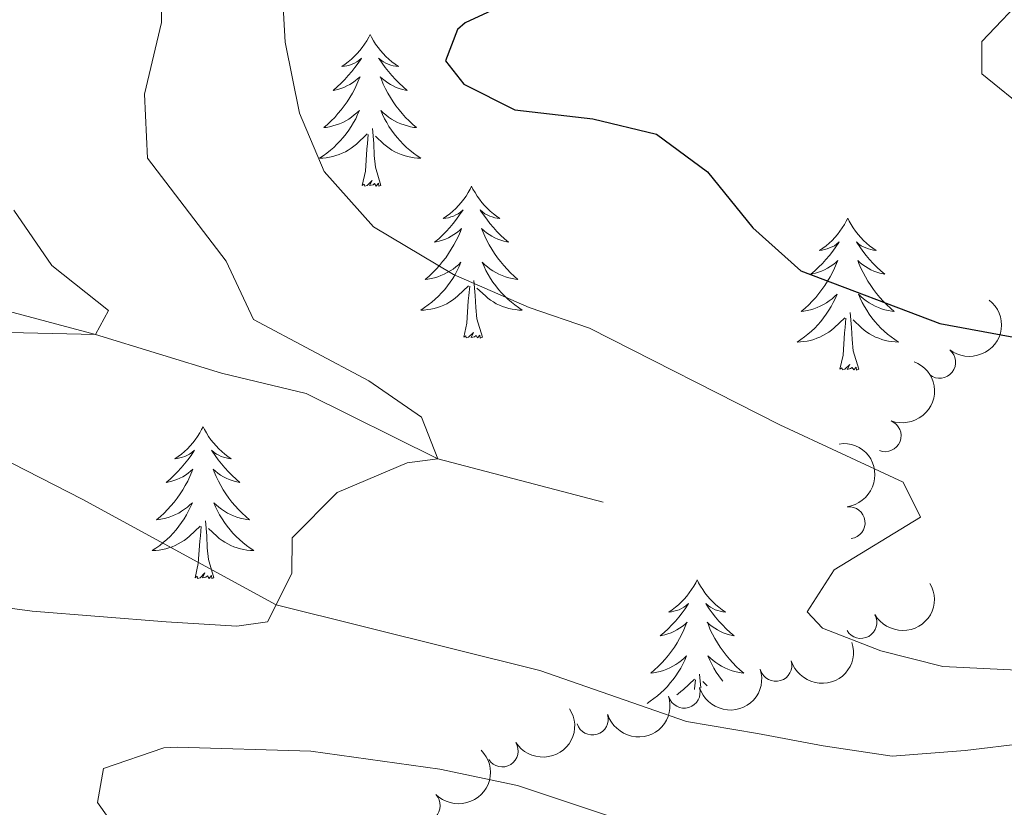
# Model space of a CAD drawing. Units: metres. Extents: x 641023 to 645538, y 718113 to 721175.
# Drawn here: x 642105 to 642182, y 719695 to 719757 of the extents above; entities that cross this region are included whole.
import ezdxf

# ---------------------------------------------------------------- set-up
doc = ezdxf.new("R2010")
doc.units = ezdxf.units.M
doc.header["$MEASUREMENT"] = 0
doc.linetypes.add('DGN Style 3', pattern=[69.34946223853211, 49.53533017038008, -19.81413206815203])
for name, color, linetype, lineweight in [('Carátula', 7, 'Continuous', 5), ('Elementos auxiliares', 7, 'Continuous', 5), ('Entidades rústicas y varios', 7, 'Continuous', 5), ('Hidrografía', 7, 'Continuous', 5), ('Relieve y altimetría', 7, 'Continuous', 5)]:
    doc.layers.add(name, color=color, linetype=linetype, lineweight=lineweight)

msp = doc.modelspace()

# ---------------------------------------------------------------- linework, layer by layer
at = {"layer": 'Carátula', "color": 7, "linetype": 'Continuous', "lineweight": 5}
msp.add_3dface([(641084.03, 718113.19), (645538.0800000001, 718205.46), (645476.56, 721174.8400000001), (641022.52, 721082.5700000001)], dxfattribs=at)
at = {"layer": 'Elementos auxiliares', "color": 250, "linetype": 'Continuous', "lineweight": 5}
msp.add_3dface([(641951.31, 718525.04), (641903.99, 720838.46), (645321, 720909.27), (645369.46, 718595.8500000001)], dxfattribs=at)
at = {"layer": 'Entidades rústicas y varios', "color": 92, "linetype": 'Continuous', "lineweight": 5}
for p, q in [((642158.0900000001, 719704.8700000001), (642158, 719705.9299999999)), ((642158.5900000001, 719705.02), (642158.24, 719705.3500000001))]:
    msp.add_line(p, q, dxfattribs=at)
at = {"layer": 'Entidades rústicas y varios', "color": 92, "linetype": 'Continuous', "lineweight": 5, "flags": 128}
for points in [[(642132.1499999999, 719756.1400000001), (642132.04, 719755.9199999999), (642131.8800000001, 719755.6499999999), (642131.72, 719755.3800000001), (642131.53, 719755.1200000001), (642131.3400000001, 719754.8700000001), (642131.1300000001, 719754.6400000001), (642130.9099999999, 719754.4099999999), (642130.6799999999, 719754.19), (642130.44, 719753.99), (642130.19, 719753.8), (642129.9299999999, 719753.6200000001), (642130.1300000001, 719753.6499999999), (642130.3300000001, 719753.6799999999), (642130.53, 719753.74), (642130.73, 719753.81), (642130.9199999999, 719753.8900000001), (642131.1000000001, 719753.99), (642131.27, 719754.1000000001), (642131.48, 719754.29), (642131.44, 719754.23), (642131.21, 719753.8800000001), (642130.96, 719753.55), (642130.71, 719753.22), (642130.44, 719752.9099999999), (642130.1599999999, 719752.6000000001), (642129.8700000001, 719752.31), (642129.5700000001, 719752.02), (642129.25, 719751.75), (642129.3800000001, 719751.78), (642129.6200000001, 719751.8300000001), (642129.8600000001, 719751.9099999999), (642130.1000000001, 719751.99), (642130.3300000001, 719752.1000000001), (642130.55, 719752.22), (642130.77, 719752.3500000001), (642130.98, 719752.49), (642131.1699999999, 719752.6499999999), (642131.3600000001, 719752.8200000001), (642131.27, 719752.6000000001), (642131.1200000001, 719752.24), (642130.95, 719751.8800000001), (642130.76, 719751.53), (642130.56, 719751.19), (642130.3500000001, 719750.8600000001), (642130.1200000001, 719750.54), (642129.8800000001, 719750.23), (642129.6300000001, 719749.9299999999), (642129.3700000001, 719749.6300000001), (642129.0900000001, 719749.3500000001), (642128.81, 719749.0800000001), (642128.51, 719748.8300000001), (642128.71, 719748.8500000001), (642128.97, 719748.8999999999), (642129.23, 719748.96), (642129.49, 719749.04), (642129.75, 719749.1300000001), (642130, 719749.24), (642130.24, 719749.3700000001), (642130.47, 719749.5), (642130.7, 719749.6499999999), (642130.9099999999, 719749.8200000001), (642131.1200000001, 719749.99), (642131.31, 719750.1799999999), (642131.1699999999, 719749.8500000001), (642131.02, 719749.53), (642130.8500000001, 719749.22), (642130.6699999999, 719748.9099999999), (642130.47, 719748.6200000001), (642130.26, 719748.3300000001), (642130.04, 719748.05), (642129.8, 719747.78), (642129.55, 719747.53), (642129.3, 719747.28), (642129.03, 719747.05), (642128.75, 719746.8200000001), (642128.46, 719746.6100000001), (642128.1699999999, 719746.4199999999), (642128.4299999999, 719746.4299999999), (642128.7, 719746.46), (642128.96, 719746.5), (642129.22, 719746.56), (642129.47, 719746.6300000001), (642129.72, 719746.71), (642129.97, 719746.8200000001), (642130.21, 719746.9299999999), (642130.44, 719747.0700000001), (642130.6599999999, 719747.21), (642130.8700000001, 719747.3700000001), (642131.0700000001, 719747.54), (642131.9199999999, 719748.3400000001)], [(642132.1499999999, 719756.1400000001), (642132.26, 719755.9199999999), (642132.4199999999, 719755.6499999999), (642132.5800000001, 719755.3800000001), (642132.77, 719755.1200000001), (642132.96, 719754.8700000001), (642133.1699999999, 719754.6400000001), (642133.3899999999, 719754.4099999999), (642133.6200000001, 719754.19), (642133.8600000001, 719753.99), (642134.1100000001, 719753.8), (642134.3700000001, 719753.6200000001), (642134.1699999999, 719753.6499999999), (642133.97, 719753.6799999999), (642133.77, 719753.74), (642133.5700000001, 719753.81), (642133.3800000001, 719753.8900000001), (642133.2, 719753.99), (642133.03, 719754.1000000001), (642132.8200000001, 719754.29), (642132.8600000001, 719754.23), (642133.0900000001, 719753.8800000001), (642133.3400000001, 719753.55), (642133.5900000001, 719753.22), (642133.8600000001, 719752.9099999999), (642134.1399999999, 719752.6000000001), (642134.4299999999, 719752.31), (642134.73, 719752.02), (642135.05, 719751.75), (642134.9199999999, 719751.78), (642134.6799999999, 719751.8300000001), (642134.44, 719751.9099999999), (642134.2, 719751.99), (642133.97, 719752.1000000001), (642133.75, 719752.22), (642133.53, 719752.3500000001), (642133.3200000001, 719752.49), (642133.1300000001, 719752.6499999999), (642132.94, 719752.8200000001), (642133.03, 719752.6000000001), (642133.1799999999, 719752.24), (642133.3500000001, 719751.8800000001), (642133.54, 719751.53), (642133.74, 719751.19), (642133.95, 719750.8600000001), (642134.1799999999, 719750.54), (642134.4199999999, 719750.23), (642134.6699999999, 719749.9299999999), (642134.9299999999, 719749.6300000001), (642135.21, 719749.3500000001), (642135.49, 719749.0800000001), (642135.79, 719748.8300000001), (642135.5900000001, 719748.8500000001), (642135.3300000001, 719748.8999999999), (642135.0700000001, 719748.96), (642134.81, 719749.04), (642134.55, 719749.1300000001), (642134.3, 719749.24), (642134.06, 719749.3700000001), (642133.8300000001, 719749.5), (642133.6000000001, 719749.6499999999), (642133.3899999999, 719749.8200000001), (642133.1799999999, 719749.99), (642132.99, 719750.1799999999), (642133.1300000001, 719749.8500000001), (642133.28, 719749.53), (642133.45, 719749.22), (642133.6300000001, 719748.9099999999), (642133.8300000001, 719748.6200000001), (642134.04, 719748.3300000001), (642134.26, 719748.05), (642134.5, 719747.78), (642134.75, 719747.53), (642135, 719747.28), (642135.27, 719747.05), (642135.55, 719746.8200000001), (642135.8400000001, 719746.6100000001), (642136.1300000001, 719746.4199999999), (642135.8700000001, 719746.4299999999), (642135.6000000001, 719746.46), (642135.3400000001, 719746.5), (642135.0800000001, 719746.56), (642134.8300000001, 719746.6300000001), (642134.5800000001, 719746.71), (642134.3300000001, 719746.8200000001), (642134.0900000001, 719746.9299999999), (642133.8600000001, 719747.0700000001), (642133.6399999999, 719747.21), (642133.4299999999, 719747.3700000001), (642133.23, 719747.54), (642132.5700000001, 719748.1599999999)], [(642133, 719744.29), (642132.5700000001, 719745.73), (642132.48, 719746.6300000001), (642132.4299999999, 719747.5800000001), (642132.3300000001, 719748.75)], [(642131.53, 719744.29), (642131.78, 719745.4099999999), (642131.8899999999, 719747.1499999999), (642131.94, 719747.5800000001), (642132, 719748.3)], [(642133, 719744.29), (642132.8300000001, 719744.22), (642132.81, 719744.46), (642132.6200000001, 719744.24), (642132.5, 719744.44), (642132.3800000001, 719744.3300000001), (642132.1100000001, 719744.28), (642132.3, 719744.6699999999), (642131.9199999999, 719744.29), (642131.73, 719744.24), (642131.69, 719744.3999999999), (642131.53, 719744.29)], [(642140.1100000001, 719744.22), (642140, 719744), (642139.8400000001, 719743.73), (642139.6799999999, 719743.46), (642139.49, 719743.2), (642139.3, 719742.95), (642139.0900000001, 719742.72), (642138.8700000001, 719742.49), (642138.6399999999, 719742.27), (642138.3999999999, 719742.0700000001), (642138.1499999999, 719741.8800000001), (642137.8899999999, 719741.7), (642138.0900000001, 719741.73), (642138.29, 719741.76), (642138.49, 719741.8200000001), (642138.69, 719741.8900000001), (642138.8800000001, 719741.97), (642139.06, 719742.0700000001), (642139.23, 719742.1799999999), (642139.44, 719742.3700000001), (642139.3999999999, 719742.31), (642139.1699999999, 719741.97), (642138.9199999999, 719741.6300000001), (642138.6699999999, 719741.3), (642138.3999999999, 719740.99), (642138.1200000001, 719740.6799999999), (642137.8300000001, 719740.3900000001), (642137.53, 719740.1100000001), (642137.21, 719739.8300000001), (642137.3400000001, 719739.8600000001), (642137.5800000001, 719739.9099999999), (642137.8200000001, 719739.99), (642138.06, 719740.0800000001), (642138.29, 719740.1799999999), (642138.51, 719740.3), (642138.73, 719740.4299999999), (642138.94, 719740.5700000001), (642139.1300000001, 719740.73), (642139.3200000001, 719740.8999999999), (642139.23, 719740.6799999999), (642139.0800000001, 719740.3200000001), (642138.9099999999, 719739.96), (642138.72, 719739.6200000001), (642138.52, 719739.28), (642138.31, 719738.95), (642138.0800000001, 719738.6200000001), (642137.8400000001, 719738.31), (642137.5900000001, 719738.01), (642137.3300000001, 719737.72), (642137.05, 719737.4299999999), (642136.77, 719737.1699999999), (642136.47, 719736.9099999999), (642136.6699999999, 719736.9299999999), (642136.9299999999, 719736.98), (642137.19, 719737.04), (642137.45, 719737.1200000001), (642137.71, 719737.21), (642137.96, 719737.3200000001), (642138.2, 719737.45), (642138.4299999999, 719737.5800000001), (642138.6599999999, 719737.73), (642138.8700000001, 719737.8999999999), (642139.0800000001, 719738.0700000001), (642139.27, 719738.26), (642139.1300000001, 719737.9299999999), (642138.98, 719737.6100000001), (642138.81, 719737.3), (642138.6300000001, 719736.99), (642138.4299999999, 719736.7), (642138.22, 719736.4099999999), (642138, 719736.1300000001), (642137.76, 719735.8600000001), (642137.51, 719735.6100000001), (642137.26, 719735.3600000001), (642136.99, 719735.1300000001), (642136.71, 719734.9099999999), (642136.4199999999, 719734.7), (642136.1300000001, 719734.51), (642136.3899999999, 719734.51), (642136.6599999999, 719734.54), (642136.9199999999, 719734.5800000001), (642137.1799999999, 719734.6400000001), (642137.4299999999, 719734.71), (642137.6799999999, 719734.8), (642137.9299999999, 719734.8999999999), (642138.1699999999, 719735.01), (642138.3999999999, 719735.1499999999), (642138.6200000001, 719735.29), (642138.8300000001, 719735.45), (642139.03, 719735.6200000001), (642139.8800000001, 719736.4199999999)], [(642140.1100000001, 719744.22), (642140.22, 719744), (642140.3800000001, 719743.73), (642140.54, 719743.46), (642140.73, 719743.2), (642140.9199999999, 719742.95), (642141.1300000001, 719742.72), (642141.3500000001, 719742.49), (642141.5800000001, 719742.27), (642141.8200000001, 719742.0700000001), (642142.0700000001, 719741.8800000001), (642142.3300000001, 719741.7), (642142.1300000001, 719741.73), (642141.9299999999, 719741.76), (642141.73, 719741.8200000001), (642141.53, 719741.8900000001), (642141.3400000001, 719741.97), (642141.1599999999, 719742.0700000001), (642140.99, 719742.1799999999), (642140.78, 719742.3700000001), (642140.8200000001, 719742.31), (642141.05, 719741.97), (642141.3, 719741.6300000001), (642141.55, 719741.3), (642141.8200000001, 719740.99), (642142.1000000001, 719740.6799999999), (642142.3899999999, 719740.3900000001), (642142.69, 719740.1100000001), (642143.01, 719739.8300000001), (642142.8800000001, 719739.8600000001), (642142.6399999999, 719739.9099999999), (642142.3999999999, 719739.99), (642142.1599999999, 719740.0800000001), (642141.9299999999, 719740.1799999999), (642141.71, 719740.3), (642141.49, 719740.4299999999), (642141.28, 719740.5700000001), (642141.0900000001, 719740.73), (642140.8999999999, 719740.8999999999), (642140.99, 719740.6799999999), (642141.1399999999, 719740.3200000001), (642141.31, 719739.96), (642141.5, 719739.6200000001), (642141.7, 719739.28), (642141.9099999999, 719738.95), (642142.1399999999, 719738.6200000001), (642142.3800000001, 719738.31), (642142.6300000001, 719738.01), (642142.8899999999, 719737.72), (642143.1699999999, 719737.4299999999), (642143.45, 719737.1699999999), (642143.75, 719736.9099999999), (642143.55, 719736.9299999999), (642143.29, 719736.98), (642143.03, 719737.04), (642142.77, 719737.1200000001), (642142.51, 719737.21), (642142.26, 719737.3200000001), (642142.02, 719737.45), (642141.79, 719737.5800000001), (642141.56, 719737.73), (642141.3500000001, 719737.8999999999), (642141.1399999999, 719738.0700000001), (642140.95, 719738.26), (642141.0900000001, 719737.9299999999), (642141.24, 719737.6100000001), (642141.4099999999, 719737.3), (642141.5900000001, 719736.99), (642141.79, 719736.7), (642142, 719736.4099999999), (642142.22, 719736.1300000001), (642142.46, 719735.8600000001), (642142.71, 719735.6100000001), (642142.96, 719735.3600000001), (642143.23, 719735.1300000001), (642143.51, 719734.9099999999), (642143.8, 719734.7), (642144.0900000001, 719734.51), (642143.8300000001, 719734.51), (642143.56, 719734.54), (642143.3, 719734.5800000001), (642143.04, 719734.6400000001), (642142.79, 719734.71), (642142.54, 719734.8), (642142.29, 719734.8999999999), (642142.05, 719735.01), (642141.8200000001, 719735.1499999999), (642141.6000000001, 719735.29), (642141.3899999999, 719735.45), (642141.19, 719735.6200000001), (642140.53, 719736.24)], [(642169.6300000001, 719741.71), (642169.51, 719741.49), (642169.3600000001, 719741.22), (642169.19, 719740.95), (642169.01, 719740.69), (642168.81, 719740.45), (642168.6100000001, 719740.21), (642168.3899999999, 719739.98), (642168.1599999999, 719739.77), (642167.9199999999, 719739.56), (642167.6699999999, 719739.3700000001), (642167.4099999999, 719739.19), (642167.6100000001, 719739.22), (642167.81, 719739.26), (642168.01, 719739.31), (642168.2, 719739.3800000001), (642168.3899999999, 719739.47), (642168.5700000001, 719739.56), (642168.75, 719739.6799999999), (642168.95, 719739.8700000001), (642168.9099999999, 719739.8), (642168.6799999999, 719739.46), (642168.44, 719739.1200000001), (642168.1799999999, 719738.79), (642167.9099999999, 719738.48), (642167.6300000001, 719738.1699999999), (642167.3400000001, 719737.8800000001), (642167.04, 719737.6000000001), (642166.73, 719737.3300000001), (642166.8500000001, 719737.3500000001), (642167.1000000001, 719737.4099999999), (642167.3400000001, 719737.48), (642167.5700000001, 719737.5700000001), (642167.81, 719737.6699999999), (642168.03, 719737.79), (642168.25, 719737.9199999999), (642168.45, 719738.0700000001), (642168.6499999999, 719738.22), (642168.8400000001, 719738.3900000001), (642168.75, 719738.1699999999), (642168.5900000001, 719737.81), (642168.4199999999, 719737.45), (642168.24, 719737.1100000001), (642168.04, 719736.77), (642167.8200000001, 719736.44), (642167.6000000001, 719736.1100000001), (642167.3600000001, 719735.8), (642167.1100000001, 719735.5), (642166.8400000001, 719735.21), (642166.5700000001, 719734.9299999999), (642166.28, 719734.6599999999), (642165.98, 719734.3999999999), (642166.1799999999, 719734.4199999999), (642166.45, 719734.47), (642166.71, 719734.53), (642166.97, 719734.6100000001), (642167.22, 719734.71), (642167.47, 719734.81), (642167.71, 719734.94), (642167.95, 719735.0800000001), (642168.1699999999, 719735.23), (642168.3899999999, 719735.3900000001), (642168.5900000001, 719735.5700000001), (642168.79, 719735.75), (642168.6499999999, 719735.4299999999), (642168.49, 719735.1100000001), (642168.3200000001, 719734.79), (642168.1399999999, 719734.49), (642167.94, 719734.19), (642167.73, 719733.8999999999), (642167.51, 719733.6200000001), (642167.28, 719733.3600000001), (642167.03, 719733.1000000001), (642166.77, 719732.8500000001), (642166.5, 719732.6200000001), (642166.22, 719732.3999999999), (642165.9299999999, 719732.19), (642165.6499999999, 719732), (642165.9099999999, 719732.01), (642166.1699999999, 719732.03), (642166.4299999999, 719732.0700000001), (642166.69, 719732.1300000001), (642166.95, 719732.2), (642167.2, 719732.29), (642167.44, 719732.3900000001), (642167.6799999999, 719732.51), (642167.9099999999, 719732.6400000001), (642168.1300000001, 719732.78), (642168.3500000001, 719732.94), (642168.55, 719733.1100000001), (642169.3999999999, 719733.9099999999)], [(642169.6300000001, 719741.71), (642169.74, 719741.49), (642169.8899999999, 719741.22), (642170.06, 719740.95), (642170.24, 719740.69), (642170.4299999999, 719740.45), (642170.6399999999, 719740.21), (642170.8600000001, 719739.98), (642171.0900000001, 719739.77), (642171.3300000001, 719739.56), (642171.5800000001, 719739.3700000001), (642171.8400000001, 719739.19), (642171.6399999999, 719739.22), (642171.44, 719739.26), (642171.24, 719739.31), (642171.05, 719739.3800000001), (642170.8600000001, 719739.47), (642170.6799999999, 719739.56), (642170.5, 719739.6799999999), (642170.3, 719739.8700000001), (642170.3400000001, 719739.8), (642170.5700000001, 719739.46), (642170.81, 719739.1200000001), (642171.0700000001, 719738.79), (642171.3300000001, 719738.48), (642171.6100000001, 719738.1699999999), (642171.9099999999, 719737.8800000001), (642172.21, 719737.6000000001), (642172.52, 719737.3300000001), (642172.3999999999, 719737.3500000001), (642172.1499999999, 719737.4099999999), (642171.9099999999, 719737.48), (642171.6699999999, 719737.5700000001), (642171.44, 719737.6699999999), (642171.22, 719737.79), (642171.01, 719737.9199999999), (642170.8, 719738.0700000001), (642170.6000000001, 719738.22), (642170.4099999999, 719738.3900000001), (642170.5, 719738.1699999999), (642170.6599999999, 719737.81), (642170.8300000001, 719737.45), (642171.01, 719737.1100000001), (642171.21, 719736.77), (642171.4299999999, 719736.44), (642171.6499999999, 719736.1100000001), (642171.8899999999, 719735.8), (642172.1399999999, 719735.5), (642172.4099999999, 719735.21), (642172.6799999999, 719734.9299999999), (642172.97, 719734.6599999999), (642173.27, 719734.3999999999), (642173.0700000001, 719734.4199999999), (642172.8, 719734.47), (642172.54, 719734.53), (642172.28, 719734.6100000001), (642172.03, 719734.71), (642171.78, 719734.81), (642171.54, 719734.94), (642171.3, 719735.0800000001), (642171.0800000001, 719735.23), (642170.8600000001, 719735.3900000001), (642170.6599999999, 719735.5700000001), (642170.46, 719735.75), (642170.6000000001, 719735.4299999999), (642170.76, 719735.1100000001), (642170.9299999999, 719734.79), (642171.1100000001, 719734.49), (642171.31, 719734.19), (642171.52, 719733.8999999999), (642171.74, 719733.6200000001), (642171.97, 719733.3600000001), (642172.22, 719733.1000000001), (642172.48, 719732.8500000001), (642172.75, 719732.6200000001), (642173.03, 719732.3999999999), (642173.31, 719732.19), (642173.6100000001, 719732), (642173.3400000001, 719732.01), (642173.0800000001, 719732.03), (642172.81, 719732.0700000001), (642172.56, 719732.1300000001), (642172.3, 719732.2), (642172.05, 719732.29), (642171.81, 719732.3900000001), (642171.5700000001, 719732.51), (642171.3400000001, 719732.6400000001), (642171.1200000001, 719732.78), (642170.8999999999, 719732.94), (642170.7, 719733.1100000001), (642170.04, 719733.73)], [(642139.49, 719732.3700000001), (642139.74, 719733.49), (642139.8500000001, 719735.23), (642139.8999999999, 719735.6599999999), (642139.96, 719736.3900000001)], [(642140.96, 719732.3700000001), (642140.53, 719733.81), (642140.44, 719734.71), (642140.3899999999, 719735.6599999999), (642140.29, 719736.8300000001)], [(642170.48, 719729.8600000001), (642170.05, 719731.3), (642169.96, 719732.21), (642169.9099999999, 719733.1499999999), (642169.81, 719734.3200000001)], [(642169.01, 719729.8600000001), (642169.25, 719730.98), (642169.3600000001, 719732.72), (642169.4099999999, 719733.1499999999), (642169.47, 719733.8800000001)], [(642140.96, 719732.3700000001), (642140.79, 719732.3), (642140.77, 719732.54), (642140.5800000001, 719732.3200000001), (642140.46, 719732.52), (642140.3400000001, 719732.4099999999), (642140.0700000001, 719732.3600000001), (642140.26, 719732.75), (642139.8800000001, 719732.3700000001), (642139.69, 719732.3200000001), (642139.6499999999, 719732.48), (642139.49, 719732.3700000001)], [(642170.48, 719729.8600000001), (642170.3, 719729.79), (642170.28, 719730.03), (642170.0900000001, 719729.81), (642169.97, 719730.01), (642169.8500000001, 719729.9099999999), (642169.5800000001, 719729.8500000001), (642169.78, 719730.24), (642169.3899999999, 719729.8600000001), (642169.2, 719729.81), (642169.1599999999, 719729.97), (642169.01, 719729.8600000001)], [(642119.04, 719725.3500000001), (642118.9299999999, 719725.1300000001), (642118.78, 719724.8600000001), (642118.6100000001, 719724.5900000001), (642118.4299999999, 719724.3300000001), (642118.23, 719724.0900000001), (642118.03, 719723.8500000001), (642117.81, 719723.6200000001), (642117.5800000001, 719723.4099999999), (642117.3400000001, 719723.2), (642117.0900000001, 719723.01), (642116.8300000001, 719722.8300000001), (642117.02, 719722.8600000001), (642117.23, 719722.8999999999), (642117.4299999999, 719722.95), (642117.6200000001, 719723.02), (642117.81, 719723.1100000001), (642117.99, 719723.2), (642118.1699999999, 719723.3200000001), (642118.3700000001, 719723.51), (642118.3300000001, 719723.44), (642118.1000000001, 719723.1000000001), (642117.8600000001, 719722.76), (642117.6000000001, 719722.4299999999), (642117.3300000001, 719722.1200000001), (642117.05, 719721.81), (642116.76, 719721.52), (642116.46, 719721.24), (642116.1399999999, 719720.97), (642116.27, 719720.99), (642116.51, 719721.05), (642116.76, 719721.1200000001), (642116.99, 719721.21), (642117.22, 719721.31), (642117.45, 719721.4299999999), (642117.6599999999, 719721.56), (642117.8700000001, 719721.71), (642118.0700000001, 719721.8600000001), (642118.25, 719722.03), (642118.1699999999, 719721.81), (642118.01, 719721.45), (642117.8400000001, 719721.0900000001), (642117.6499999999, 719720.75), (642117.45, 719720.4099999999), (642117.24, 719720.0800000001), (642117.01, 719719.75), (642116.77, 719719.44), (642116.52, 719719.1400000001), (642116.26, 719718.8500000001), (642115.99, 719718.5700000001), (642115.7, 719718.3), (642115.3999999999, 719718.04), (642115.6000000001, 719718.06), (642115.8600000001, 719718.1100000001), (642116.1300000001, 719718.1699999999), (642116.3899999999, 719718.25), (642116.6399999999, 719718.3500000001), (642116.8899999999, 719718.45), (642117.1300000001, 719718.5800000001), (642117.3600000001, 719718.72), (642117.5900000001, 719718.8700000001), (642117.81, 719719.03), (642118.01, 719719.21), (642118.21, 719719.3900000001), (642118.0700000001, 719719.0700000001), (642117.9099999999, 719718.75), (642117.74, 719718.4299999999), (642117.56, 719718.1300000001), (642117.3600000001, 719717.8300000001), (642117.1499999999, 719717.54), (642116.9299999999, 719717.26), (642116.69, 719717), (642116.45, 719716.74), (642116.19, 719716.49), (642115.9199999999, 719716.26), (642115.6399999999, 719716.04), (642115.3500000001, 719715.8300000001), (642115.06, 719715.6400000001), (642115.3300000001, 719715.6499999999), (642115.5900000001, 719715.6699999999), (642115.8500000001, 719715.71), (642116.1100000001, 719715.77), (642116.3700000001, 719715.8400000001), (642116.6200000001, 719715.9299999999), (642116.8600000001, 719716.03), (642117.1000000001, 719716.1499999999), (642117.3300000001, 719716.28), (642117.55, 719716.4199999999), (642117.76, 719716.5800000001), (642117.97, 719716.75), (642118.81, 719717.55)], [(642119.04, 719725.3500000001), (642119.1499999999, 719725.1300000001), (642119.31, 719724.8600000001), (642119.48, 719724.5900000001), (642119.6599999999, 719724.3300000001), (642119.8500000001, 719724.0900000001), (642120.06, 719723.8500000001), (642120.28, 719723.6200000001), (642120.51, 719723.4099999999), (642120.75, 719723.2), (642121, 719723.01), (642121.26, 719722.8300000001), (642121.06, 719722.8600000001), (642120.8600000001, 719722.8999999999), (642120.6599999999, 719722.95), (642120.46, 719723.02), (642120.27, 719723.1100000001), (642120.0900000001, 719723.2), (642119.9199999999, 719723.3200000001), (642119.71, 719723.51), (642119.75, 719723.44), (642119.99, 719723.1000000001), (642120.23, 719722.76), (642120.48, 719722.4299999999), (642120.75, 719722.1200000001), (642121.03, 719721.81), (642121.3200000001, 719721.52), (642121.6300000001, 719721.24), (642121.94, 719720.97), (642121.8200000001, 719720.99), (642121.5700000001, 719721.05), (642121.3300000001, 719721.1200000001), (642121.0900000001, 719721.21), (642120.8600000001, 719721.31), (642120.6399999999, 719721.4299999999), (642120.4199999999, 719721.56), (642120.21, 719721.71), (642120.02, 719721.8600000001), (642119.8300000001, 719722.03), (642119.9199999999, 719721.81), (642120.0700000001, 719721.45), (642120.25, 719721.0900000001), (642120.4299999999, 719720.75), (642120.6300000001, 719720.4099999999), (642120.8400000001, 719720.0800000001), (642121.0700000001, 719719.75), (642121.31, 719719.44), (642121.56, 719719.1400000001), (642121.8200000001, 719718.8500000001), (642122.1000000001, 719718.5700000001), (642122.3899999999, 719718.3), (642122.6799999999, 719718.04), (642122.49, 719718.06), (642122.22, 719718.1100000001), (642121.96, 719718.1699999999), (642121.7, 719718.25), (642121.44, 719718.3500000001), (642121.19, 719718.45), (642120.95, 719718.5800000001), (642120.72, 719718.72), (642120.49, 719718.8700000001), (642120.28, 719719.03), (642120.0700000001, 719719.21), (642119.8800000001, 719719.3900000001), (642120.02, 719719.0700000001), (642120.1699999999, 719718.75), (642120.3400000001, 719718.4299999999), (642120.53, 719718.1300000001), (642120.72, 719717.8300000001), (642120.9299999999, 719717.54), (642121.1599999999, 719717.26), (642121.3899999999, 719717), (642121.6399999999, 719716.74), (642121.8899999999, 719716.49), (642122.1599999999, 719716.26), (642122.44, 719716.04), (642122.73, 719715.8300000001), (642123.02, 719715.6400000001), (642122.76, 719715.6499999999), (642122.49, 719715.6699999999), (642122.23, 719715.71), (642121.97, 719715.77), (642121.72, 719715.8400000001), (642121.47, 719715.9299999999), (642121.22, 719716.03), (642120.99, 719716.1499999999), (642120.76, 719716.28), (642120.53, 719716.4199999999), (642120.3200000001, 719716.5800000001), (642120.1200000001, 719716.75), (642119.46, 719717.3700000001)], [(642119.8899999999, 719713.5), (642119.46, 719714.94), (642119.3700000001, 719715.8500000001), (642119.3300000001, 719716.79), (642119.23, 719717.96)], [(642118.4199999999, 719713.5), (642118.6699999999, 719714.6200000001), (642118.78, 719716.3600000001), (642118.8300000001, 719716.79), (642118.8899999999, 719717.52)], [(642119.8899999999, 719713.5), (642119.72, 719713.4299999999), (642119.7, 719713.6699999999), (642119.51, 719713.45), (642119.3899999999, 719713.6499999999), (642119.27, 719713.55), (642119, 719713.49), (642119.19, 719713.8800000001), (642118.81, 719713.5), (642118.6200000001, 719713.45), (642118.5800000001, 719713.6100000001), (642118.4199999999, 719713.5)], [(642157.81, 719713.3300000001), (642157.7, 719713.1100000001), (642157.54, 719712.8300000001), (642157.3700000001, 719712.5700000001), (642157.19, 719712.31), (642157, 719712.06), (642156.79, 719711.8200000001), (642156.5700000001, 719711.6000000001), (642156.3400000001, 719711.3800000001), (642156.1000000001, 719711.1799999999), (642155.8500000001, 719710.99), (642155.5900000001, 719710.81), (642155.79, 719710.8300000001), (642155.99, 719710.8700000001), (642156.19, 719710.9299999999), (642156.3899999999, 719710.99), (642156.5800000001, 719711.0800000001), (642156.76, 719711.1799999999), (642156.9299999999, 719711.29), (642157.1399999999, 719711.48), (642157.0900000001, 719711.4199999999), (642156.8700000001, 719711.0700000001), (642156.6200000001, 719710.74), (642156.3700000001, 719710.4099999999), (642156.1000000001, 719710.0900000001), (642155.8200000001, 719709.79), (642155.53, 719709.49), (642155.22, 719709.21), (642154.9099999999, 719708.94), (642155.03, 719708.96), (642155.28, 719709.02), (642155.52, 719709.0900000001), (642155.76, 719709.1799999999), (642155.99, 719709.29), (642156.21, 719709.3999999999), (642156.4299999999, 719709.53), (642156.6300000001, 719709.6799999999), (642156.8300000001, 719709.8400000001), (642157.02, 719710.01), (642156.9299999999, 719709.79), (642156.77, 719709.4199999999), (642156.6000000001, 719709.0700000001), (642156.4199999999, 719708.72), (642156.23, 719708.3800000001), (642156.02, 719708.05), (642155.79, 719707.73), (642155.55, 719707.4199999999), (642155.3, 719707.1100000001), (642155.04, 719706.8200000001), (642154.76, 719706.54), (642154.47, 719706.27), (642154.1799999999, 719706.01), (642154.3700000001, 719706.04), (642154.6399999999, 719706.0900000001), (642154.8999999999, 719706.1499999999), (642155.1599999999, 719706.23), (642155.4199999999, 719706.3200000001), (642155.6599999999, 719706.4299999999), (642155.9099999999, 719706.55), (642156.1399999999, 719706.69), (642156.3600000001, 719706.8400000001), (642156.5800000001, 719707.01), (642156.79, 719707.1799999999), (642156.98, 719707.3700000001), (642156.8400000001, 719707.04), (642156.69, 719706.72), (642156.52, 719706.4099999999), (642156.3300000001, 719706.1000000001), (642156.1399999999, 719705.81), (642155.9299999999, 719705.52), (642155.7, 719705.24), (642155.47, 719704.97), (642155.22, 719704.71), (642154.96, 719704.47), (642154.7, 719704.23), (642154.4199999999, 719704.01), (642154.1300000001, 719703.8), (642153.8899999999, 719703.6400000001)], [(642157.81, 719713.3300000001), (642157.9199999999, 719713.1100000001), (642158.0700000001, 719712.8300000001), (642158.24, 719712.5700000001), (642158.4199999999, 719712.31), (642158.6200000001, 719712.06), (642158.8300000001, 719711.8200000001), (642159.04, 719711.6000000001), (642159.27, 719711.3800000001), (642159.51, 719711.1799999999), (642159.77, 719710.99), (642160.03, 719710.81), (642159.8300000001, 719710.8300000001), (642159.6200000001, 719710.8700000001), (642159.4199999999, 719710.9299999999), (642159.23, 719710.99), (642159.04, 719711.0800000001), (642158.8600000001, 719711.1799999999), (642158.69, 719711.29), (642158.48, 719711.48), (642158.52, 719711.4199999999), (642158.75, 719711.0700000001), (642158.99, 719710.74), (642159.25, 719710.4099999999), (642159.52, 719710.0900000001), (642159.8, 719709.79), (642160.0900000001, 719709.49), (642160.3899999999, 719709.21), (642160.71, 719708.94), (642160.5800000001, 719708.96), (642160.3400000001, 719709.02), (642160.0900000001, 719709.0900000001), (642159.8600000001, 719709.1799999999), (642159.6300000001, 719709.29), (642159.3999999999, 719709.3999999999), (642159.19, 719709.53), (642158.98, 719709.6799999999), (642158.78, 719709.8400000001), (642158.6000000001, 719710.01), (642158.69, 719709.79), (642158.8400000001, 719709.4199999999), (642159.01, 719709.0700000001), (642159.2, 719708.72), (642159.4099999999, 719708.3800000001), (642159.6200000001, 719708.05), (642159.8500000001, 719707.73), (642160.0800000001, 719707.4199999999), (642160.3400000001, 719707.1100000001), (642160.6000000001, 719706.8200000001), (642160.8800000001, 719706.54), (642161.1599999999, 719706.27), (642161.46, 719706.01), (642161.26, 719706.04), (642161, 719706.0900000001), (642160.73, 719706.1499999999), (642160.47, 719706.23), (642160.22, 719706.3200000001), (642159.97, 719706.4299999999), (642159.73, 719706.55), (642159.5, 719706.69), (642159.27, 719706.8400000001), (642159.06, 719707.01), (642158.8500000001, 719707.1799999999), (642158.6499999999, 719707.3700000001), (642158.8, 719707.04), (642158.95, 719706.72), (642159.1200000001, 719706.4099999999), (642159.3, 719706.1000000001), (642159.5, 719705.81), (642159.71, 719705.52), (642159.8200000001, 719705.3800000001)], [(642156.21, 719704.3200000001), (642156.3300000001, 719704.3999999999), (642156.54, 719704.56), (642156.74, 719704.73), (642157.5900000001, 719705.53)], [(642157.6000000001, 719704.73), (642157.6000000001, 719704.77), (642157.6699999999, 719705.49)]]:
    msp.add_lwpolyline(points, dxfattribs=at)
at = {"layer": 'Entidades rústicas y varios', "color": 92, "linetype": 'Continuous', "lineweight": 5, "extrusion": (-0.02601073120406802, 0.2244873797749619, 0.974129795347623)}
msp.add_arc((-720750.6973572586, -624346.1403740186, 145329.6665792008), 2.516055640060342, 45.36446333574667, 225.9090503451193, dxfattribs=at)
at = {"layer": 'Entidades rústicas y varios', "color": 92, "linetype": 'Continuous', "lineweight": 5}
for centre, radius, start, end in [((642176.8361661716, 719730.4070054069, 474.858001448988), 1.250091938746998, 231.9622930053826, 51.17584742437806), ((642172.559884472, 719724.6422442682, 472.799315165531), 1.250091938746999, 249.1647520530086, 68.37830647200397), ((642169.7308834605, 719717.8188795736, 470.9507626814159), 1.250091938746999, 277.6259091634944, 96.83946358248976), ((642170.6491919791, 719709.9849604571, 470.592498187608), 1.250091938746999, 210.0097831238101, 29.22333754280553), ((642163.9837811666, 719706.6169626666, 470.69156813839), 1.250091938746999, 197.2733130967534, 16.48686751574887), ((642156.785577046, 719704.5110851463, 470.725292155613), 1.250091938746999, 197.2733130967534, 16.48686751574887), ((642149.5873729254, 719702.4052076263, 470.759016172836), 1.250091938746999, 197.2733130967534, 16.48686751574887), ((642142.5127928148, 719699.8997929811, 470.77), 1.250091938746998, 212.5646832559786, 31.77823767497404), ((642136.3991457447, 719695.6083955474, 470.77), 1.250091938746998, 224.7937228086457, 44.00727722764111)]:
    msp.add_arc(centre, radius, start, end, dxfattribs=at)
at = {"layer": 'Entidades rústicas y varios', "color": 92, "linetype": 'Continuous', "lineweight": 5, "extrusion": (-0.09123908761888117, 0.2067524382116747, 0.9741297953476229)}
msp.add_arc((-878087.6171487195, -388762.722360801, 90674.34317682646), 2.516055640060341, 45.36446333574665, 225.9090503451193, dxfattribs=at)
at = {"layer": 'Entidades rústicas y varios', "color": 92, "linetype": 'Continuous', "lineweight": 5, "extrusion": (-0.1787425024803464, 0.138283258650719, 0.974129795347623)}
msp.add_arc((-962196.5943915187, 65874.0197659781, -14799.14313209869), 2.516055640060342, 45.36446333574662, 225.9090503451192, dxfattribs=at)
at = {"layer": 'Entidades rústicas y varios', "color": 92, "linetype": 'Continuous', "lineweight": 5, "extrusion": (0.05979710618639786, 0.2179345037109336, 0.974129795347623)}
msp.add_arc((-428848.5751480098, -841522.3467263293, 195708.1921710497), 2.516055640060343, 45.36446333574663, 225.9090503451193, dxfattribs=at)
at = {"layer": 'Entidades rústicas y varios', "color": 92, "linetype": 'Continuous', "lineweight": 5, "extrusion": (0.1063731530604176, 0.1993888014006383, 0.9741297953476231)}
for centre in [(-227813.6935342861, -912908.151543278, 212269.151243295), (-227808.3338437178, -912903.0334455052, 212267.9985108016), (-227802.9741531493, -912897.9153477324, 212266.8457783083)]:
    msp.add_arc(centre, 2.516055640060343, 45.36446333574664, 225.9090503451193, dxfattribs=at)
at = {"layer": 'Entidades rústicas y varios', "color": 92, "linetype": 'Continuous', "lineweight": 5, "extrusion": (0.05002287728271887, 0.2203834239782028, 0.9741297953476229)}
msp.add_arc((-466910.2904253635, -822048.0921203183, 191190.5244617707), 2.516055640060342, 45.36446333574661, 225.9090503451192, dxfattribs=at)
at = {"layer": 'Entidades rústicas y varios', "color": 92, "linetype": 'Continuous', "lineweight": 5, "extrusion": (0.00220613942112144, 0.2259784829687393, 0.9741297953476231)}
msp.add_arc((-635082.6895148702, -707046.2552637407, 164511.1444015544), 2.516055640060343, 45.36446333574662, 225.9090503451192, dxfattribs=at)
at = {"layer": 'Hidrografía', "color": 142, "linetype": 'DGN Style 3', "lineweight": 15}
for points in [[(642150.4299999999, 719719.44, 466.47), (642137.46, 719722.8300000001, 465), (642127.1300000001, 719727.95, 462.56), (642120.5, 719729.56, 461.29), (642110.6100000001, 719732.5900000001, 460), (642100.1000000001, 719735.3999999999, 457.1), (642096.4199999999, 719737.8, 456.29), (642091.8400000001, 719741.0900000001, 455), (642088.5900000001, 719749.6599999999, 452.56), (642083.8700000001, 719756.1200000001, 450), (642081.5, 719760.9099999999, 447.56), (642079.9299999999, 719766.3200000001, 445), (642075.97, 719773.02, 442.56), (642069.6699999999, 719779.55, 440), (642066.6699999999, 719791.6100000001, 437.45), (642056.3500000001, 719798.06, 435), (642046.81, 719805.4199999999, 433.03), (642046.6200000001, 719816.97, 431.65)], [(642274.45, 719694.25, 474.07), (642268.19, 719695.6400000001, 473.84), (642261.94, 719696.6599999999, 473.72), (642257.1799999999, 719696.81, 473.72), (642249.31, 719696.9199999999, 473.49), (642231.77, 719697.54, 472.22), (642214.3700000001, 719699.1400000001, 471.63), (642200.1000000001, 719698.19, 470), (642189.52, 719700.6300000001, 468.72), (642183.8, 719700.55, 468.72), (642178.8300000001, 719699.95, 468.72), (642173.1200000001, 719699.49, 468.38), (642167.69, 719700.3, 468.03), (642162.55, 719701.27, 467.8), (642156.96, 719702.22, 467.56), (642145.46, 719706.21, 466.52), (642124.78, 719711.3600000001, 465), (642109.56, 719719.6699999999, 462.22), (642094.3500000001, 719727.44, 460)]]:
    msp.add_polyline3d(points, dxfattribs=at)
at = {"layer": 'Relieve y altimetría', "color": 30, "linetype": 'Continuous', "lineweight": 25, "elevation": 475, "flags": 128}
msp.add_lwpolyline([(642182.02, 719775.3400000001), (642177.53, 719773.1400000001), (642166.1499999999, 719766.4199999999), (642161.06, 719763.78), (642156.3200000001, 719762.2), (642144.0900000001, 719759.1400000001), (642139.6000000001, 719757.04), (642139, 719756.54), (642138.0700000001, 719754.0700000001), (642139.5, 719752.24), (642143.5, 719750.22), (642149.6100000001, 719749.53), (642154.6100000001, 719748.31), (642158.6300000001, 719745.3500000001), (642162.1799999999, 719740.95), (642165.9299999999, 719737.6000000001), (642176.8500000001, 719733.45), (642187.47, 719731.49)], dxfattribs=at)
at = {"layer": 'Relieve y altimetría', "color": 30, "linetype": 'Continuous', "lineweight": 5, "flags": 128}
for points, elevation in [([(642115.8200000001, 719762.31), (642115.78, 719757.0800000001), (642114.46, 719751.45), (642114.6799999999, 719746.44), (642120.8600000001, 719738.3500000001), (642123, 719733.78), (642132.06, 719728.95), (642136.19, 719726.1000000001), (642137.46, 719722.8300000001), (642135.06, 719722.53), (642129.56, 719720.1799999999), (642126.04, 719716.6300000001), (642126, 719713.8200000001), (642124.1100000001, 719710.04), (642121.7, 719709.7), (642116.1599999999, 719710.03), (642105.6399999999, 719710.8800000001), (642094.8700000001, 719712.3200000001)], 465), ([(642125.1699999999, 719761.0900000001), (642125.48, 719755.53), (642126.6000000001, 719749.97), (642128.55, 719745.3800000001), (642132.4099999999, 719741.05), (642138.6799999999, 719737.3), (642144.6200000001, 719734.72), (642149.3600000001, 719733.0800000001), (642164.29, 719725.51), (642173.98, 719721.01), (642175.3200000001, 719718.25), (642168.55, 719714.1300000001), (642166.44, 719710.8300000001), (642167.6499999999, 719709.55), (642172.21, 719707.76), (642177.0700000001, 719706.54), (642189.3200000001, 719705.94)], 470), ([(642183.8400000001, 719759.49), (642180.1499999999, 719755.5800000001), (642180.1499999999, 719753.05), (642191.3500000001, 719743.94)], 480), ([(642104.2, 719742.3500000001), (642107.1799999999, 719738), (642111.6200000001, 719734.47), (642110.6100000001, 719732.5900000001), (642102.69, 719732.77)], 460), ([(642151.4099999999, 719694.6300000001), (642143.71, 719697.2), (642137.6300000001, 719698.48), (642127.51, 719699.8900000001), (642117.01, 719700.19), (642115.96, 719700.1599999999), (642111.24, 719698.53), (642110.75, 719695.8500000001), (642112.5700000001, 719693.3200000001)], 470)]:
    msp.add_lwpolyline(points, dxfattribs=dict(at, elevation=elevation))

doc.saveas('drawing.dxf')
